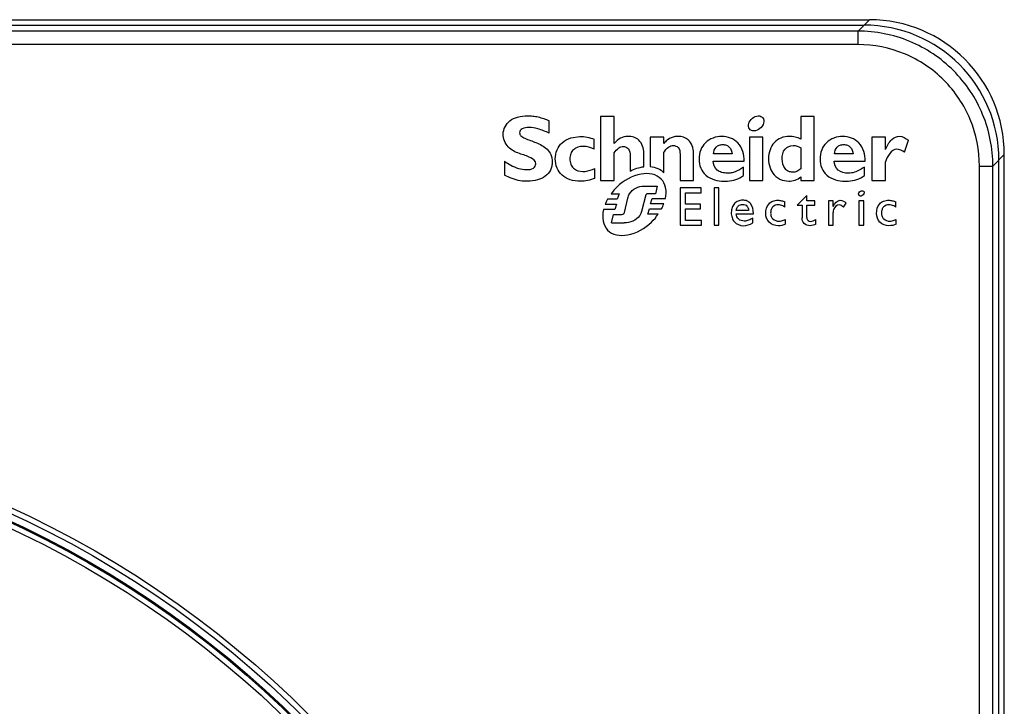
# Model space of a CAD drawing. Units: millimetres. Extents: x 0 to 525, y 0 to 371.
# Drawn here: x 204 to 241, y 216 to 241 of the extents above; entities that cross this region are included whole.
import ezdxf

# ---------------------------------------------------------------- set-up
doc = ezdxf.new("R2010")
doc.units = ezdxf.units.MM
doc.header["$LTSCALE"] = 28.875
doc.layers.add('00_COMPONENTS', color=7, linetype='CONTINUOUS')

msp = doc.modelspace()

# ---------------------------------------------------------------- linework, layer by layer
at = {"layer": '00_COMPONENTS', "color": 7, "linetype": 'Continuous'}
for p, q in [((140.676, 240.919), (235.69, 240.919)), ((194.472, 240.719), (235.49, 240.719)), ((225.737, 237.335), (225.737, 234.974)), ((226.24, 237.335), (225.737, 237.335)), ((226.24, 236.333), (226.24, 237.335)), ((233.146, 237.335), (233.146, 236.501)), ((233.649, 237.335), (233.146, 237.335)), ((233.649, 234.97), (233.649, 237.335)), ((223.838, 236.72), (223.838, 237.181)), ((224.637, 236.549), (224.966, 236.601)), ((227.575, 236.571), (227.575, 235.483)), ((228.078, 236.571), (227.575, 236.571)), ((228.078, 236.342), (228.078, 236.571)), ((231.246, 236.571), (231.246, 234.97)), ((231.748, 236.571), (231.246, 236.571)), ((231.748, 234.97), (231.748, 236.571)), ((235.779, 236.573), (235.779, 234.972)), ((236.282, 236.573), (235.779, 236.573)), ((236.282, 236.113), (236.282, 236.573)), ((225.504, 236.123), (225.504, 236.497)), ((236.994, 236.012), (237.132, 236.456)), ((226.24, 234.974), (226.24, 235.989)), ((226.835, 235.881), (226.835, 235.319)), ((227.338, 235.479), (227.338, 235.989)), ((228.078, 235.254), (228.078, 236.002)), ((228.68, 235.946), (228.68, 234.974)), ((229.182, 234.974), (229.182, 235.988)), ((230.607, 235.95), (229.913, 235.95)), ((233.146, 236.172), (233.146, 235.407)), ((235.087, 235.95), (234.392, 235.95)), ((240.683, 140.912), (240.683, 235.926)), ((222.18, 235.679), (222.18, 235.169)), ((229.902, 235.685), (231.051, 235.685)), ((234.381, 235.685), (235.53, 235.685)), ((236.282, 234.972), (236.282, 235.663)), ((240.483, 194.708), (240.483, 235.726)), ((224.895, 235.329), (225.077, 235.299)), ((225.528, 235.048), (225.528, 235.411)), ((231.022, 235.154), (231.022, 235.466)), ((235.502, 235.154), (235.502, 235.466)), ((225.737, 234.974), (226.24, 234.974)), ((227.349, 234.763), (227.835, 234.763)), ((227.835, 234.763), (227.773, 234.476)), ((228.68, 234.974), (229.182, 234.974)), ((231.246, 234.97), (231.748, 234.97)), ((232.46, 234.984), (232.7, 234.94)), ((233.146, 235.099), (233.146, 234.97)), ((233.146, 234.97), (233.649, 234.97)), ((235.779, 234.972), (236.282, 234.972)), ((226.124, 234.475), (226.421, 234.475)), ((226.421, 234.475), (226.352, 234.277)), ((227.413, 234.433), (227.252, 233.825)), ((227.773, 234.476), (227.48, 234.476)), ((228.68, 234.692), (228.68, 233.315)), ((229.46, 234.692), (228.68, 234.692)), ((228.876, 234.099), (228.876, 234.514)), ((228.876, 234.514), (229.46, 234.514)), ((229.46, 234.514), (229.46, 234.692)), ((229.937, 234.692), (229.937, 233.314)), ((230.116, 234.692), (229.937, 234.692)), ((230.116, 233.314), (230.116, 234.692)), ((233.375, 234.41), (233.019, 234.062)), ((233.375, 234.223), (233.375, 234.41)), ((225.906, 234.09), (226.328, 234.09)), ((226.352, 234.277), (225.996, 234.277)), ((226.328, 234.09), (226.26, 233.893)), ((226.618, 233.782), (226.744, 234.314)), ((227.589, 234.104), (227.643, 234.301)), ((228.078, 234.104), (227.589, 234.104)), ((227.643, 234.301), (228.138, 234.301)), ((229.439, 234.099), (228.876, 234.099)), ((229.439, 233.921), (229.439, 234.099)), ((232.56, 233.984), (232.56, 234.177)), ((233.019, 234.062), (233.197, 234.062)), ((233.197, 234.062), (233.197, 233.582)), ((233.663, 234.223), (233.375, 234.223)), ((233.375, 233.595), (233.375, 234.062)), ((233.375, 234.062), (233.663, 234.062)), ((233.663, 234.062), (233.663, 234.223)), ((234.169, 234.223), (234.169, 233.314)), ((234.347, 234.223), (234.169, 234.223)), ((234.347, 234.013), (234.347, 234.223)), ((234.734, 233.977), (234.829, 234.135)), ((235.303, 234.223), (235.303, 233.314)), ((235.483, 234.223), (235.303, 234.223)), ((235.483, 233.314), (235.483, 234.223)), ((236.663, 233.984), (236.663, 234.177)), ((226.26, 233.893), (225.846, 233.893)), ((226.135, 233.398), (226.218, 233.711)), ((226.218, 233.711), (226.523, 233.711)), ((227.486, 233.72), (227.544, 233.918)), ((227.868, 233.72), (227.486, 233.72)), ((227.544, 233.918), (227.991, 233.918)), ((228.876, 233.492), (228.876, 233.921)), ((228.876, 233.921), (229.439, 233.921)), ((230.754, 233.742), (231.392, 233.742)), ((231.213, 233.861), (230.758, 233.861)), ((234.347, 233.314), (234.347, 233.787)), ((226.135, 233.398), (226.611, 233.398)), ((228.68, 233.315), (229.478, 233.315)), ((229.478, 233.492), (228.876, 233.492)), ((229.478, 233.315), (229.478, 233.492)), ((229.937, 233.314), (230.116, 233.314)), ((231.376, 233.404), (231.376, 233.578)), ((232.429, 233.475), (232.58, 233.525)), ((232.58, 233.349), (232.58, 233.525)), ((233.709, 233.357), (233.709, 233.525)), ((234.169, 233.314), (234.347, 233.314)), ((235.303, 233.314), (235.483, 233.314)), ((236.532, 233.475), (236.683, 233.525)), ((236.683, 233.349), (236.683, 233.525))]:
    msp.add_line(p, q, dxfattribs=at)
at = {"layer": '00_COMPONENTS', "color": 9, "linetype": 'Continuous'}
for p, q in [((235.268, 240.498), (235.69, 240.919)), ((235.268, 240.498), (140.898, 240.498)), ((235.268, 239.998), (235.268, 240.498)), ((235.268, 239.998), (140.898, 239.998)), ((240.261, 235.504), (240.683, 235.926)), ((239.762, 235.504), (240.261, 235.504)), ((239.762, 141.134), (239.762, 235.504)), ((240.261, 141.134), (240.261, 235.504))]:
    msp.add_line(p, q, dxfattribs=at)
for radius in [37.858, 37.356, 37.156]:
    msp.add_circle((188.183, 188.419), radius, dxfattribs=at)
at = {"layer": '00_COMPONENTS', "color": 7, "linetype": 'Continuous'}
for radius in [37.658, 37.4]:
    msp.add_circle((188.183, 188.419), radius, dxfattribs=at)
for centre in [(235.476, 235.712), (235.676, 235.912)]:
    msp.add_ellipse(centre, major_axis=(3.545, 3.545), ratio=0.997265, start_param=-0.784029, end_param=0.784029, dxfattribs=at)
at = {"layer": '00_COMPONENTS', "color": 9, "linetype": 'Continuous'}
for points, knots in [([(240.261, 235.504), (240.261, 236.154), (240.002, 237.467), (238.891, 239.127), (237.231, 240.238), (235.918, 240.497), (235.268, 240.498)], [0, 0, 0, 0, 0.250008, 0.5, 0.749992, 1, 1, 1, 1]), ([(239.762, 235.504), (239.762, 236.089), (239.529, 237.271), (238.529, 238.765), (237.035, 239.765), (235.853, 239.998), (235.268, 239.998)], [0, 0, 0, 0, 0.250007, 0.499999, 0.749992, 1, 1, 1, 1])]:
    msp.add_open_spline(points, degree=3, knots=knots, dxfattribs=at)
at = {"layer": '00_COMPONENTS', "color": 7, "linetype": 'Continuous'}
for points, knots in [([(222.132, 236.685), (222.132, 236.869), (222.289, 237.172), (222.678, 237.338), (222.975, 237.372), (223.232, 237.358), (223.504, 237.311), (223.704, 237.238), (223.838, 237.181)], [0, 0, 0, 0, 0.265665, 0.418293, 0.600005, 0.694477, 0.789328, 1, 1, 1, 1]), ([(231.223, 236.921), (231.195, 236.984), (231.23, 237.156), (231.392, 237.318), (231.618, 237.395), (231.75, 237.301), (231.771, 237.245)], [0, 0, 0, 0, 0.241945, 0.529553, 0.790522, 1, 1, 1, 1]), ([(223.838, 236.72), (223.699, 236.782), (223.456, 236.885), (223.113, 236.945), (222.877, 236.918), (222.757, 236.825), (222.723, 236.722), (222.789, 236.601), (222.879, 236.555), (222.931, 236.532), (222.933, 236.531)], [0, 0, 0, 0, 0.301692, 0.516587, 0.68828, 0.749709, 0.804914, 0.887974, 0.995255, 1, 1, 1, 1]), ([(231.771, 237.245), (231.796, 237.18), (231.765, 237.011), (231.602, 236.847), (231.375, 236.769), (231.247, 236.866), (231.223, 236.921)], [0, 0, 0, 0, 0.241862, 0.529278, 0.790834, 1, 1, 1, 1]), ([(223.339, 235.592), (223.339, 235.687), (223.093, 235.865), (222.728, 235.952), (222.269, 236.17), (222.132, 236.515), (222.132, 236.685)], [0, 0, 0, 0, 0.166171, 0.424144, 0.703948, 1, 1, 1, 1]), ([(227.338, 235.989), (227.337, 236.157), (227.226, 236.502), (226.795, 236.634), (226.454, 236.557), (226.304, 236.414), (226.24, 236.333)], [0, 0, 0, 0, 0.331295, 0.612019, 0.796378, 1, 1, 1, 1]), ([(228.599, 236.601), (228.457, 236.601), (228.252, 236.527), (228.115, 236.384), (228.078, 236.342)], [0, 0, 0, 0, 0.716759, 1, 1, 1, 1]), ([(229.182, 235.988), (229.182, 236.162), (229.068, 236.508), (228.735, 236.601), (228.599, 236.601)], [0, 0, 0, 0, 0.562261, 1, 1, 1, 1]), ([(230.225, 236.601), (230.008, 236.601), (229.662, 236.478), (229.419, 236.099), (229.36, 235.762), (229.42, 235.423), (229.697, 235.038), (230.072, 234.941), (230.309, 234.941)], [0, 0, 0, 0, 0.24239, 0.360587, 0.488377, 0.616055, 0.73504, 1, 1, 1, 1]), ([(231.051, 235.685), (231.061, 235.923), (230.927, 236.426), (230.439, 236.601), (230.225, 236.601)], [0, 0, 0, 0, 0.526604, 1, 1, 1, 1]), ([(233.146, 236.501), (233.081, 236.533), (232.944, 236.584), (232.693, 236.614), (232.412, 236.564), (232.151, 236.384), (231.986, 236.104), (231.936, 235.773), (231.988, 235.444), (232.152, 235.15), (232.348, 235.024), (232.46, 234.984)], [0, 0, 0, 0, 0.081253, 0.160996, 0.28022, 0.391268, 0.50538, 0.63232, 0.75783, 0.871883, 1, 1, 1, 1]), ([(234.704, 236.601), (234.487, 236.601), (234.14, 236.478), (233.898, 236.099), (233.84, 235.762), (233.899, 235.423), (234.176, 235.038), (234.551, 234.941), (234.788, 234.941)], [0, 0, 0, 0, 0.242368, 0.360565, 0.4884, 0.616128, 0.735146, 1, 1, 1, 1]), ([(235.53, 235.685), (235.54, 235.923), (235.406, 236.426), (234.918, 236.601), (234.704, 236.601)], [0, 0, 0, 0, 0.52664, 1, 1, 1, 1]), ([(236.282, 236.113), (236.342, 236.247), (236.453, 236.476), (236.821, 236.667), (237.034, 236.529), (237.132, 236.456)], [0, 0, 0, 0, 0.399739, 0.669608, 1, 1, 1, 1]), ([(222.933, 236.531), (223.067, 236.471), (223.357, 236.379), (223.717, 236.202), (223.916, 235.924), (223.955, 235.695), (223.935, 235.499), (223.868, 235.306), (223.695, 235.105), (223.39, 234.966), (223.158, 234.94), (223.035, 234.94)], [0, 0, 0, 0, 0.160374, 0.337526, 0.425522, 0.525481, 0.584826, 0.640152, 0.747804, 0.865085, 1, 1, 1, 1]), ([(225.528, 235.048), (225.355, 234.985), (225.043, 234.913), (224.615, 234.973), (224.301, 235.144), (224.1, 235.425), (224.04, 235.766), (224.103, 236.106), (224.307, 236.396), (224.518, 236.51), (224.637, 236.549)], [0, 0, 0, 0, 0.185582, 0.31562, 0.428812, 0.536611, 0.652858, 0.76846, 0.877456, 1, 1, 1, 1]), ([(225.504, 236.123), (225.379, 236.189), (225.167, 236.251), (224.894, 236.213), (224.726, 236.117), (224.619, 235.96), (224.588, 235.769), (224.619, 235.579), (224.722, 235.415), (224.834, 235.351), (224.895, 235.329)], [0, 0, 0, 0, 0.242457, 0.361256, 0.465433, 0.566409, 0.67709, 0.789586, 0.89128, 1, 1, 1, 1]), ([(226.24, 235.989), (226.287, 236.057), (226.375, 236.174), (226.583, 236.259), (226.815, 236.155), (226.835, 235.973), (226.835, 235.881)], [0, 0, 0, 0, 0.275013, 0.470342, 0.698113, 1, 1, 1, 1]), ([(228.078, 236.002), (228.129, 236.077), (228.216, 236.208), (228.431, 236.291), (228.654, 236.202), (228.68, 236.031), (228.68, 235.946)], [0, 0, 0, 0, 0.301179, 0.503087, 0.717818, 1, 1, 1, 1]), ([(229.913, 235.95), (229.922, 236.043), (229.969, 236.187), (230.126, 236.287), (230.26, 236.308), (230.394, 236.287), (230.549, 236.185), (230.598, 236.043), (230.607, 235.95)], [0, 0, 0, 0, 0.258502, 0.374512, 0.500877, 0.625901, 0.742262, 1, 1, 1, 1]), ([(232.46, 235.762), (232.46, 235.891), (232.5, 236.157), (232.755, 236.266), (232.864, 236.266)], [0, 0, 0, 0, 0.543823, 1, 1, 1, 1]), ([(234.392, 235.95), (234.4, 236.043), (234.447, 236.186), (234.604, 236.287), (234.738, 236.308), (234.872, 236.287), (235.029, 236.185), (235.078, 236.043), (235.087, 235.95)], [0, 0, 0, 0, 0.258263, 0.374021, 0.499922, 0.625402, 0.742192, 1, 1, 1, 1]), ([(236.994, 236.012), (236.903, 236.069), (236.58, 236.259), (236.355, 235.857), (236.282, 235.663)], [0, 0, 0, 0, 0.339587, 1, 1, 1, 1]), ([(222.18, 235.679), (222.256, 235.628), (222.499, 235.472), (222.79, 235.374), (222.99, 235.374)], [0, 0, 0, 0, 0.313149, 1, 1, 1, 1]), ([(222.99, 235.374), (223.079, 235.374), (223.244, 235.379), (223.339, 235.53), (223.339, 235.592)], [0, 0, 0, 0, 0.590827, 1, 1, 1, 1]), ([(231.022, 235.466), (230.926, 235.397), (230.784, 235.306), (230.575, 235.247), (230.407, 235.235), (230.224, 235.256), (229.99, 235.372), (229.91, 235.565), (229.902, 235.685)], [0, 0, 0, 0, 0.252602, 0.355152, 0.458182, 0.611858, 0.743206, 1, 1, 1, 1]), ([(233.146, 235.407), (233.101, 235.367), (233.011, 235.298), (232.844, 235.265), (232.683, 235.297), (232.5, 235.449), (232.46, 235.639), (232.46, 235.762)], [0, 0, 0, 0, 0.175712, 0.326073, 0.486439, 0.639886, 1, 1, 1, 1]), ([(234.909, 235.24), (234.778, 235.24), (234.5, 235.298), (234.389, 235.565), (234.381, 235.685)], [0, 0, 0, 0, 0.521628, 1, 1, 1, 1]), ([(223.035, 234.94), (222.943, 234.94), (222.644, 234.954), (222.363, 235.075), (222.18, 235.169)], [0, 0, 0, 0, 0.30955, 1, 1, 1, 1]), ([(225.077, 235.299), (225.107, 235.299), (225.263, 235.309), (225.411, 235.367), (225.528, 235.411)], [0, 0, 0, 0, 0.194248, 1, 1, 1, 1]), ([(228.138, 234.301), (228.165, 234.433), (228.182, 234.696), (228.004, 235.056), (227.641, 235.237), (227.03, 235.224), (226.589, 234.965), (226.346, 234.733)], [0, 0, 0, 0, 0.157866, 0.29901, 0.443746, 0.606334, 1, 1, 1, 1]), ([(230.309, 234.941), (230.351, 234.941), (230.6, 234.944), (230.855, 235.029), (231.022, 235.154)], [0, 0, 0, 0, 0.165056, 1, 1, 1, 1]), ([(234.788, 234.941), (234.829, 234.941), (235.079, 234.944), (235.334, 235.029), (235.502, 235.154)], [0, 0, 0, 0, 0.164543, 1, 1, 1, 1]), ([(235.502, 235.466), (235.45, 235.428), (235.274, 235.308), (235.058, 235.24), (234.909, 235.24)], [0, 0, 0, 0, 0.304237, 1, 1, 1, 1]), ([(226.744, 234.314), (226.754, 234.37), (226.853, 234.619), (227.144, 234.763), (227.349, 234.763)], [0, 0, 0, 0, 0.218617, 1, 1, 1, 1]), ([(227.48, 234.476), (227.459, 234.476), (227.424, 234.47), (227.414, 234.441), (227.413, 234.433)], [0, 0, 0, 0, 0.714732, 1, 1, 1, 1]), ([(235.295, 234.432), (235.294, 234.432), (235.284, 234.455), (235.298, 234.517), (235.358, 234.592), (235.474, 234.589), (235.489, 234.549)], [0, 0, 0, 0, 0.007636, 0.259989, 0.559379, 1, 1, 1, 1]), ([(235.489, 234.549), (235.507, 234.501), (235.449, 234.411), (235.349, 234.381), (235.304, 234.414), (235.295, 234.432)], [0, 0, 0, 0, 0.519079, 0.791808, 1, 1, 1, 1]), ([(231.392, 233.742), (231.392, 233.872), (231.36, 234.075), (231.162, 234.223), (230.995, 234.249), (230.825, 234.22), (230.682, 234.12), (230.594, 233.968), (230.576, 233.85), (230.575, 233.789)], [0, 0, 0, 0, 0.278693, 0.389443, 0.508029, 0.632703, 0.749234, 0.870074, 1, 1, 1, 1]), ([(230.758, 233.861), (230.768, 233.922), (230.814, 234.046), (230.944, 234.086), (231.002, 234.086)], [0, 0, 0, 0, 0.513501, 1, 1, 1, 1]), ([(231.002, 234.086), (231.056, 234.086), (231.178, 234.042), (231.211, 233.919), (231.213, 233.861)], [0, 0, 0, 0, 0.483056, 1, 1, 1, 1]), ([(231.851, 233.749), (231.851, 233.875), (231.903, 234.076), (232.113, 234.221), (232.281, 234.247), (232.435, 234.229), (232.52, 234.195), (232.56, 234.177)], [0, 0, 0, 0, 0.373964, 0.543833, 0.730933, 0.868895, 1, 1, 1, 1]), ([(232.31, 234.075), (232.238, 234.075), (232.12, 234.027), (232.045, 233.889), (232.027, 233.765), (232.045, 233.641), (232.134, 233.502), (232.291, 233.457), (232.4, 233.469), (232.429, 233.475)], [0, 0, 0, 0, 0.212532, 0.323063, 0.447695, 0.572418, 0.682476, 0.914236, 1, 1, 1, 1]), ([(232.56, 233.984), (232.537, 234), (232.462, 234.049), (232.372, 234.075), (232.31, 234.075)], [0, 0, 0, 0, 0.311781, 1, 1, 1, 1]), ([(234.347, 234.013), (234.405, 234.114), (234.569, 234.322), (234.771, 234.19), (234.829, 234.135)], [0, 0, 0, 0, 0.590675, 1, 1, 1, 1]), ([(234.567, 234.068), (234.478, 234.068), (234.361, 233.948), (234.347, 233.824), (234.347, 233.787)], [0, 0, 0, 0, 0.705299, 1, 1, 1, 1]), ([(235.952, 233.749), (235.952, 233.875), (236.004, 234.076), (236.215, 234.221), (236.384, 234.247), (236.538, 234.229), (236.622, 234.195), (236.663, 234.177)], [0, 0, 0, 0, 0.373883, 0.544001, 0.731161, 0.868759, 1, 1, 1, 1]), ([(236.412, 234.075), (236.34, 234.075), (236.222, 234.026), (236.148, 233.889), (236.13, 233.765), (236.148, 233.641), (236.236, 233.502), (236.394, 233.456), (236.503, 233.469), (236.532, 233.475)], [0, 0, 0, 0, 0.211841, 0.322302, 0.447009, 0.571822, 0.681881, 0.912705, 1, 1, 1, 1]), ([(236.663, 233.984), (236.64, 234), (236.564, 234.048), (236.474, 234.075), (236.412, 234.075)], [0, 0, 0, 0, 0.312324, 1, 1, 1, 1]), ([(225.846, 233.893), (225.813, 233.755), (225.789, 233.48), (225.965, 233.103), (226.333, 232.924), (226.94, 232.94), (227.38, 233.199), (227.622, 233.43)], [0, 0, 0, 0, 0.164869, 0.309878, 0.451431, 0.611357, 1, 1, 1, 1]), ([(226.523, 233.711), (226.551, 233.711), (226.593, 233.73), (226.616, 233.768), (226.618, 233.782)], [0, 0, 0, 0, 0.67012, 1, 1, 1, 1]), ([(227.252, 233.825), (227.242, 233.769), (227.125, 233.518), (226.822, 233.398), (226.611, 233.398)], [0, 0, 0, 0, 0.212163, 1, 1, 1, 1]), ([(230.575, 233.789), (230.575, 233.786), (230.575, 233.722), (230.594, 233.598), (230.705, 233.381), (230.895, 233.297), (231.014, 233.297)], [0, 0, 0, 0, 0.011816, 0.265411, 0.508216, 1, 1, 1, 1]), ([(231.376, 233.578), (231.326, 233.546), (231.225, 233.491), (231.042, 233.453), (230.824, 233.511), (230.766, 233.667), (230.754, 233.742)], [0, 0, 0, 0, 0.226056, 0.433311, 0.71105, 1, 1, 1, 1]), ([(232.58, 233.349), (232.497, 233.31), (232.285, 233.271), (231.941, 233.378), (231.851, 233.633), (231.851, 233.749)], [0, 0, 0, 0, 0.280807, 0.642502, 1, 1, 1, 1]), ([(236.683, 233.349), (236.6, 233.311), (236.388, 233.271), (236.042, 233.378), (235.952, 233.633), (235.952, 233.749)], [0, 0, 0, 0, 0.28167, 0.643029, 1, 1, 1, 1]), ([(233.491, 233.297), (233.412, 233.297), (233.245, 233.344), (233.197, 233.51), (233.197, 233.582)], [0, 0, 0, 0, 0.519247, 1, 1, 1, 1]), ([(233.375, 233.595), (233.375, 233.556), (233.402, 233.478), (233.51, 233.45), (233.611, 233.472), (233.676, 233.505), (233.709, 233.525)], [0, 0, 0, 0, 0.277795, 0.488223, 0.725744, 1, 1, 1, 1])]:
    msp.add_open_spline(points, degree=3, knots=knots, dxfattribs=at)
for points in [[(224.966, 236.601), (225.149, 236.601), (225.333, 236.561), (225.504, 236.497)], [(232.864, 236.266), (232.963, 236.266), (233.065, 236.229), (233.146, 236.172)], [(226.835, 235.319), (226.992, 235.399), (227.163, 235.457), (227.338, 235.479)], [(227.575, 235.483), (227.759, 235.465), (227.963, 235.397), (228.078, 235.254)], [(232.7, 234.94), (232.858, 234.94), (233.023, 235.001), (233.146, 235.099)], [(226.346, 234.733), (226.264, 234.655), (226.191, 234.567), (226.124, 234.475)], [(225.996, 234.277), (225.963, 234.216), (225.931, 234.155), (225.906, 234.09)], [(227.991, 233.918), (228.023, 233.978), (228.053, 234.04), (228.078, 234.104)], [(234.734, 233.977), (234.689, 234.022), (234.63, 234.068), (234.567, 234.068)], [(227.622, 233.43), (227.714, 233.518), (227.795, 233.617), (227.868, 233.72)], [(231.014, 233.297), (231.14, 233.297), (231.271, 233.334), (231.376, 233.404)], [(233.709, 233.357), (233.643, 233.321), (233.566, 233.297), (233.491, 233.297)]]:
    msp.add_open_spline(points, degree=3, dxfattribs=at)

doc.saveas('drawing.dxf')
